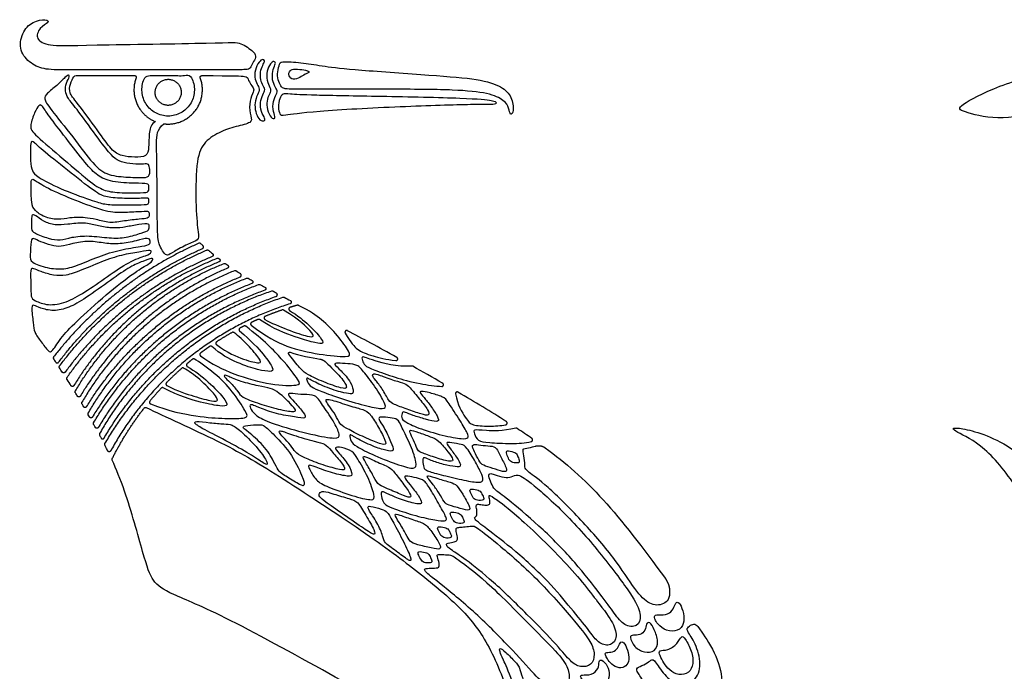
# Model space of a CAD drawing. Units: millimetres. Extents: x -1617 to 113, y -119 to 109.
# Drawn here: x 52 to 81, y 89 to 108 of the extents above; entities that cross this region are included whole.
import ezdxf

# ---------------------------------------------------------------- set-up
doc = ezdxf.new("R2010")
doc.units = ezdxf.units.MM
doc.header["$MEASUREMENT"] = 0
doc.layers.add('Layer 03', color=5, linetype='Continuous')

msp = doc.modelspace()

# ---------------------------------------------------------------- linework, layer by layer
at = {"layer": 'Layer 03'}
for points in [[(54.203, 106.396), (54.941, 106.397), (57.499, 106.397), (58.413, 106.397), (58.869, 106.397), (58.962, 106.433), (59.024, 106.594), (59.128, 106.759), (59.097, 106.889), (58.657, 107.205), (58.382, 107.168), (53.953, 107.103), (53.155, 107.072), (52.778, 107.271), (52.898, 107.614), (53.212, 107.769), (53.113, 107.848), (52.715, 107.806), (52.385, 107.462), (52.316, 106.936), (52.652, 106.558), (53.071, 106.39), (53.465, 106.395), (54.203, 106.396)], [(59.331, 106.559), (59.31, 106.515), (59.25, 106.395), (59.239, 106.159), (59.301, 105.968), (59.402, 105.833), (59.312, 105.693), (59.233, 105.468), (59.261, 105.193), (59.396, 104.985), (59.362, 104.917), (59.233, 104.934), (59.115, 105.131), (59.076, 105.389), (59.132, 105.636), (59.233, 105.816), (59.188, 105.945), (59.076, 106.108), (59.081, 106.389), (59.211, 106.642), (59.317, 106.709), (59.379, 106.659), (59.353, 106.603), (59.331, 106.559)], [(59.661, 106.537), (59.645, 106.492), (59.591, 106.358), (59.581, 106.106), (59.672, 105.885), (59.747, 105.799), (59.692, 105.664), (59.581, 105.432), (59.64, 105.106), (59.69, 104.986), (59.549, 104.991), (59.434, 105.257), (59.424, 105.514), (59.494, 105.69), (59.57, 105.811), (59.469, 105.966), (59.405, 106.22), (59.475, 106.492), (59.591, 106.648), (59.686, 106.628), (59.677, 106.582), (59.661, 106.537)], [(60.589, 105.842), (61.145, 105.841), (63.261, 105.841), (64.858, 105.827), (65.831, 105.735), (66.256, 105.522), (66.389, 105.295), (66.409, 105.069), (66.529, 105.189), (66.468, 105.628), (66.2, 105.917), (65.546, 106.14), (64.26, 106.231), (61.909, 106.401), (61.052, 106.494), (60.498, 106.602), (59.866, 106.644), (59.801, 106.599), (59.727, 106.327), (59.747, 106.11), (59.831, 105.912), (59.925, 105.848), (60.033, 105.843), (60.589, 105.842)], [(54.04, 105.182), (54.198, 104.975), (54.647, 104.344), (54.987, 103.919), (55.173, 103.772), (55.485, 103.698), (55.859, 103.681), (56.034, 103.715), (56.068, 103.608), (56.085, 103.347), (55.938, 103.291), (55.485, 103.313), (54.868, 103.352), (54.465, 103.647), (53.882, 104.457), (53.165, 105.337), (53.025, 105.581), (53.095, 105.706), (53.416, 105.943), (53.66, 106.208), (53.743, 106.257), (53.792, 106.222), (53.667, 106.02), (53.642, 105.782), (53.702, 105.588), (53.883, 105.389), (54.04, 105.182)], [(57.206, 106.229), (57.156, 106.252), (57.014, 106.219), (56.834, 106.233), (56.645, 106.23), (56.459, 106.232), (56.273, 106.229), (56.081, 106.243), (55.91, 106.193), (55.863, 105.988), (55.838, 105.808), (55.867, 105.619), (55.939, 105.446), (56.051, 105.295), (56.198, 105.176), (56.369, 105.097), (56.554, 105.062), (56.742, 105.074), (56.921, 105.132), (57.081, 105.232), (57.211, 105.368), (57.304, 105.532), (57.353, 105.713), (57.357, 105.903), (57.314, 106.081), (57.256, 106.206), (57.206, 106.229)], [(60.492, 106.394), (60.424, 106.404), (60.226, 106.428), (60.077, 106.387), (60.046, 106.217), (60.179, 106.094), (60.385, 106.171), (60.534, 106.279), (60.663, 106.315), (60.632, 106.366), (60.56, 106.383), (60.492, 106.394)], [(82.724, 105.201), (83.171, 105.167), (84.403, 104.968), (85.971, 103.586), (86.998, 102), (87.782, 99.765), (87.502, 97.435), (86.979, 95.661), (86.37, 94.355), (85.634, 92.411), (85.485, 90.768), (85.504, 89.853), (85.69, 89.667), (86.008, 89.181), (86.176, 89.237), (86.101, 90.544), (86.493, 92.504), (87.507, 95.156), (88.442, 97.938), (88.308, 100.138), (87.534, 102.214), (86.287, 104.568), (84.503, 106.051), (82.131, 106.44), (80.368, 105.946), (79.208, 105.322), (79.337, 105.215), (80.347, 104.936), (81.723, 105.172), (82.278, 105.235), (82.724, 105.201)], [(56.972, 105.709), (56.976, 105.741), (56.974, 105.807), (56.947, 105.902), (56.896, 105.986), (56.824, 106.055), (56.738, 106.102), (56.642, 106.126), (56.543, 106.124), (56.448, 106.097), (56.364, 106.046), (56.296, 105.974), (56.248, 105.888), (56.224, 105.792), (56.226, 105.693), (56.254, 105.598), (56.305, 105.514), (56.376, 105.446), (56.463, 105.398), (56.559, 105.374), (56.657, 105.376), (56.752, 105.404), (56.837, 105.455), (56.905, 105.526), (56.953, 105.613), (56.968, 105.676), (56.972, 105.709)], [(60.862, 105.665), (61.289, 105.654), (62.6, 105.633), (65.309, 105.579), (65.967, 105.502), (66.041, 105.445), (65.976, 105.404), (65.582, 105.42), (63.327, 105.354), (60.643, 105.211), (59.858, 105.075), (59.808, 105.11), (59.742, 105.311), (59.803, 105.593), (59.883, 105.719), (60.039, 105.703), (60.435, 105.677), (60.862, 105.665)], [(53.201, 105.048), (53.315, 104.891), (53.654, 104.454), (54.256, 103.669), (54.568, 103.356), (54.953, 103.167), (55.699, 103.139), (56.034, 103.139), (56.048, 103.069), (56.055, 102.881), (55.887, 102.867), (55.148, 102.86), (54.737, 102.93), (54.395, 103.146), (53.475, 103.941), (52.669, 104.608), (52.631, 104.79), (52.769, 105.198), (52.901, 105.398), (52.97, 105.398), (53.087, 105.205), (53.201, 105.048)], [(53.072, 104.031), (53.253, 103.879), (53.839, 103.415), (54.594, 102.818), (54.851, 102.731), (55.427, 102.697), (55.931, 102.712), (56.06, 102.717), (56.044, 102.635), (56.05, 102.537), (55.931, 102.527), (55.18, 102.512), (54.763, 102.537), (54.465, 102.625), (53.451, 102.996), (52.818, 103.336), (52.686, 103.489), (52.651, 103.725), (52.634, 104.392), (52.749, 104.326), (52.89, 104.183), (53.072, 104.031)], [(54.215, 102.151), (54.299, 102.143), (54.526, 102.116), (54.919, 101.983), (55.334, 102.064), (55.808, 102.116), (56.033, 102.133), (56.062, 102.209), (56.056, 102.359), (55.895, 102.336), (55.352, 102.312), (54.924, 102.301), (54.185, 102.555), (53.255, 102.928), (52.779, 103.224), (52.681, 103.288), (52.657, 103.114), (52.675, 102.539), (52.756, 102.365), (53.035, 102.162), (53.435, 102.086), (53.796, 102.156), (54.022, 102.162), (54.131, 102.158), (54.215, 102.151)], [(53.029, 102.056), (53.125, 102.004), (53.358, 101.923), (53.689, 101.963), (54.206, 102.021), (54.554, 101.929), (54.931, 101.847), (55.303, 101.865), (55.652, 101.946), (56.059, 101.993), (56.053, 101.927), (56.065, 101.795), (55.874, 101.723), (55.395, 101.574), (54.935, 101.556), (54.318, 101.652), (53.81, 101.598), (53.505, 101.496), (53.182, 101.544), (52.721, 101.723), (52.667, 101.795), (52.685, 102.13), (52.679, 102.25), (52.781, 102.232), (52.933, 102.107), (53.029, 102.056)], [(52.942, 101.465), (53.029, 101.428), (53.262, 101.347), (53.514, 101.314), (53.839, 101.41), (54.333, 101.503), (54.793, 101.409), (55.211, 101.39), (55.7, 101.486), (56.054, 101.596), (56.086, 101.48), (56.086, 101.39), (55.925, 101.338), (55.301, 101.255), (54.696, 101.081), (54.04, 100.798), (53.617, 100.661), (53.134, 100.699), (52.631, 100.877), (52.644, 101.03), (52.65, 101.545), (52.739, 101.571), (52.855, 101.503), (52.942, 101.465)], [(52.953, 100.605), (53.052, 100.569), (53.324, 100.49), (53.654, 100.482), (54.078, 100.624), (54.792, 100.938), (55.334, 101.103), (55.844, 101.181), (56.119, 101.228), (56.127, 101.158), (56.017, 101.079), (55.483, 100.906), (54.872, 100.472), (54.183, 99.999), (53.676, 99.704), (53.139, 99.62), (52.745, 99.781), (52.656, 99.859), (52.662, 100.217), (52.638, 100.712), (52.733, 100.706), (52.855, 100.641), (52.953, 100.605)], [(57.599, 101.35), (57.575, 101.371), (57.552, 101.391), (57.528, 101.411)], [(57.758, 101.218), (57.797, 101.186), (57.836, 101.154), (57.875, 101.122)], [(52.945, 99.56), (53.039, 99.527), (53.309, 99.46), (53.745, 99.561), (54.204, 99.818), (54.979, 100.384), (55.54, 100.771), (55.879, 100.904), (56.158, 101.007), (56.176, 100.94), (56.055, 100.825), (55.703, 100.637), (54.97, 100.08), (53.998, 99.213), (53.537, 98.734), (53.259, 98.292), (53.18, 98.292), (52.95, 98.601), (52.75, 98.867), (52.732, 99.098), (52.665, 99.649), (52.744, 99.655), (52.85, 99.592), (52.945, 99.56)], [(58.052, 100.983), (58.058, 100.978), (58.064, 100.973), (58.07, 100.969)], [(58.25, 100.833), (58.27, 100.818), (58.29, 100.803), (58.309, 100.789)], [(58.676, 100.543), (58.633, 100.569), (58.59, 100.596), (58.546, 100.625)], [(58.893, 100.415), (58.931, 100.394), (58.968, 100.374), (59.006, 100.353)], [(59.233, 100.234), (59.28, 100.21), (59.328, 100.185), (59.377, 100.159)], [(59.707, 99.987), (59.671, 100.006), (59.636, 100.024), (59.602, 100.042)], [(59.929, 99.87), (59.986, 99.839), (60.046, 99.808), (60.109, 99.775)], [(63.163, 98.144), (62.643, 98.431), (62.168, 98.687), (61.746, 98.911)], [(53.311, 98.102), (53.332, 98.07), (53.354, 98.038), (53.374, 98.007)], [(60.102, 98.293), (60.365, 98.202), (60.736, 98.131), (60.953, 98.097)], [(53.561, 97.724), (53.536, 97.762), (53.51, 97.802), (53.483, 97.843)], [(60.672, 97.508), (60.747, 97.469), (61.01, 97.328), (61.598, 97.125), (61.852, 97.094), (61.932, 97.113), (61.871, 97.422), (61.542, 97.788), (61.33, 97.967), (61.443, 97.986), (61.763, 97.958), (62.035, 97.948), (62.205, 97.737), (62.594, 97.245), (62.876, 96.736), (62.808, 96.653), (62.362, 96.726), (61.571, 96.954), (60.95, 97.187), (60.697, 97.289), (60.586, 97.449), (60.562, 97.566), (60.597, 97.548), (60.672, 97.508)], [(64.477, 97.403), (64.188, 97.57), (63.901, 97.733), (63.623, 97.889)], [(53.81, 97.334), (53.775, 97.39), (53.737, 97.45), (53.697, 97.513)], [(58.342, 97.595), (58.417, 97.563), (58.671, 97.45), (59.222, 97.314), (59.549, 97.263), (59.761, 97.157), (60.142, 96.789), (60.286, 96.615), (60.218, 96.573), (59.701, 96.666), (59.146, 96.84), (58.693, 97.005), (58.621, 97.149), (58.366, 97.45), (58.193, 97.59), (58.218, 97.645), (58.266, 97.628), (58.342, 97.595)], [(62.555, 97.483), (62.605, 97.421), (62.749, 97.258), (62.936, 96.879), (63.046, 96.81), (63.449, 96.655), (63.889, 96.508), (64.101, 96.46), (64.085, 96.618), (63.82, 96.94), (63.515, 97.315), (63.405, 97.404), (63.128, 97.465), (62.623, 97.653), (62.484, 97.689), (62.448, 97.632), (62.505, 97.546), (62.555, 97.483)], [(53.994, 97.034), (53.975, 97.065), (53.956, 97.097), (53.936, 97.13)], [(59.233, 96.698), (59.35, 96.651), (59.705, 96.513), (60.265, 96.434), (60.574, 96.376), (60.512, 96.541), (60.218, 96.871), (59.99, 97.113), (60.14, 97.118), (60.494, 97.064), (60.833, 97.093), (60.992, 96.818), (61.365, 96.309), (61.549, 95.893), (61.457, 95.796), (60.765, 95.913), (59.671, 96.213), (59.168, 96.43), (58.998, 96.605), (58.921, 96.784), (59.003, 96.793), (59.116, 96.745), (59.233, 96.698)], [(61.238, 96.728), (61.287, 96.659), (61.413, 96.485), (61.519, 96.235), (61.658, 96.14), (62.102, 95.907), (62.613, 95.685), (62.885, 95.607), (62.818, 95.807), (62.58, 96.251), (62.352, 96.596), (62.152, 96.657), (61.669, 96.801), (61.13, 96.979), (61.119, 96.901), (61.189, 96.797), (61.238, 96.728)], [(63.632, 96.481), (63.733, 96.445), (63.994, 96.367), (64.348, 96.277), (64.381, 96.375), (64.185, 96.688), (63.986, 96.949), (63.806, 97.145), (63.843, 97.185), (64.083, 97.136), (64.511, 97.018), (64.621, 96.892), (64.992, 96.303), (65.22, 95.941), (65.22, 95.831), (65.082, 95.794), (64.499, 95.892), (63.721, 96.128), (63.375, 96.311), (63.282, 96.401), (63.318, 96.596), (63.387, 96.58), (63.531, 96.517), (63.632, 96.481)], [(66.305, 96.302), (65.869, 96.58), (65.395, 96.866), (64.917, 97.147)], [(54.173, 96.73), (54.157, 96.758), (54.141, 96.785), (54.125, 96.814)], [(54.342, 96.435), (54.33, 96.456), (54.318, 96.477), (54.306, 96.498)], [(62.022, 95.818), (62.124, 95.763), (62.492, 95.58), (62.87, 95.466), (63.114, 95.437), (62.998, 95.693), (62.795, 96.168), (62.609, 96.383), (62.673, 96.453), (62.987, 96.407), (63.191, 96.389), (63.284, 96.18), (63.575, 95.604), (63.749, 95.086), (63.697, 94.923), (63.272, 95.034), (62.498, 95.33), (61.946, 95.615), (61.847, 95.72), (61.788, 95.947), (61.882, 95.912), (61.92, 95.873), (62.022, 95.818)], [(54.51, 96.136), (54.494, 96.165), (54.478, 96.194), (54.462, 96.223)], [(57.724, 96.031), (57.913, 95.93), (58.477, 95.641), (59.104, 95.276), (59.423, 95.046), (59.485, 95.088), (59.214, 95.511), (58.702, 96.022), (58.425, 96.231), (58.232, 96.231), (57.804, 96.268), (57.349, 96.325), (57.344, 96.247), (57.535, 96.132), (57.724, 96.031)], [(58.914, 95.995), (59.016, 95.914), (59.356, 95.622), (59.65, 95.137), (59.746, 94.898), (59.889, 94.786), (60.335, 94.516), (60.542, 94.412), (60.478, 94.683), (60.112, 95.447), (59.555, 96.004), (59.324, 96.227), (59.165, 96.211), (58.751, 96.195), (58.743, 96.108), (58.812, 96.076), (58.914, 95.995)], [(67.038, 95.821), (66.9, 95.915), (66.758, 96.01), (66.611, 96.106)], [(82.314, 90.816), (82.499, 90.173), (82.866, 88.963), (83.289, 87.561), (83.954, 86.386), (84.731, 85.632), (85.326, 85.122), (85.774, 84.867), (85.674, 85.06), (85.45, 85.516), (85.071, 85.748), (84.316, 86.587), (83.679, 87.698), (83.214, 89.396), (82.86, 92.068), (82.177, 94.401), (80.566, 95.844), (79.033, 96.199), (79.13, 96.025), (79.998, 95.659), (81.059, 94.347), (81.754, 92.823), (82.128, 91.459), (82.314, 90.816)], [(54.631, 95.914), (54.646, 95.887), (54.66, 95.86), (54.674, 95.833)], [(59.905, 95.847), (59.965, 95.783), (60.133, 95.619), (60.236, 95.42), (60.435, 95.3), (60.898, 95.1), (61.474, 94.929), (61.731, 94.895), (61.571, 95.134), (61.257, 95.494), (61.103, 95.677), (60.869, 95.711), (60.133, 95.928), (59.796, 96.065), (59.773, 96.002), (59.846, 95.91), (59.905, 95.847)], [(63.564, 95.939), (63.592, 95.875), (63.68, 95.701), (63.755, 95.464), (63.871, 95.409), (64.293, 95.258), (64.74, 95.132), (64.796, 95.203), (64.655, 95.414), (64.353, 95.776), (64.152, 95.861), (63.755, 96.002), (63.509, 96.088), (63.535, 96.004), (63.564, 95.939)], [(60.843, 94.996), (60.968, 94.95), (61.329, 94.809), (61.803, 94.723), (61.905, 94.746), (61.797, 95.054), (61.489, 95.414), (61.346, 95.568), (61.552, 95.591), (61.911, 95.448), (62.002, 95.294), (62.358, 94.702), (62.533, 94.148), (62.504, 94.024), (62.008, 94.133), (61.206, 94.41), (60.856, 94.585), (60.681, 94.884), (60.583, 95.086), (60.719, 95.042), (60.843, 94.996)], [(64.149, 95.188), (64.24, 95.152), (64.509, 95.064), (64.873, 94.998), (65.022, 95.007), (64.943, 95.2), (64.711, 95.512), (64.54, 95.722), (64.707, 95.696), (65.049, 95.648), (65.15, 95.595), (65.435, 95.121), (65.623, 94.757), (65.654, 94.581), (65.487, 94.542), (64.97, 94.643), (64.316, 94.805), (63.956, 94.906), (63.926, 95.011), (63.895, 95.261), (63.961, 95.279), (64.057, 95.223), (64.149, 95.188)], [(65.368, 95.485), (65.395, 95.427), (65.491, 95.234), (65.589, 95.056), (65.818, 94.995), (66.173, 94.874), (66.332, 94.851), (66.303, 94.995), (66.098, 95.383), (66.005, 95.593), (65.795, 95.602), (65.482, 95.64), (65.337, 95.654), (65.328, 95.584), (65.34, 95.543), (65.368, 95.485)], [(62.853, 94.395), (62.969, 94.347), (63.294, 94.206), (63.58, 94.095), (63.57, 94.211), (63.299, 94.583), (63.042, 94.92), (62.912, 95.01), (62.427, 95.218), (62.136, 95.364), (62.251, 95.153), (62.482, 94.771), (62.603, 94.499), (62.738, 94.444), (62.853, 94.395)], [(66.319, 95.371), (66.334, 95.321), (66.377, 95.197), (66.465, 95.124), (66.7, 95.1), (66.663, 95.221), (66.617, 95.368), (66.539, 95.428), (66.289, 95.498), (66.305, 95.421), (66.319, 95.371)], [(62.939, 94.213), (63.031, 94.171), (63.316, 94.047), (63.793, 93.921), (63.904, 93.952), (63.803, 94.168), (63.527, 94.505), (63.346, 94.741), (63.441, 94.746), (63.743, 94.686), (63.949, 94.635), (64.14, 94.344), (64.442, 93.821), (64.608, 93.504), (64.567, 93.444), (64.311, 93.464), (63.718, 93.59), (63.044, 93.811), (62.828, 93.911), (62.742, 94.027), (62.697, 94.293), (62.768, 94.299), (62.848, 94.255), (62.939, 94.213)], [(64.186, 94.515), (64.243, 94.443), (64.376, 94.258), (64.528, 93.964), (64.61, 93.921), (65.005, 93.8), (65.275, 93.734), (65.263, 93.867), (65.044, 94.234), (64.876, 94.496), (64.736, 94.551), (64.321, 94.672), (64.02, 94.778), (64.032, 94.692), (64.128, 94.587), (64.186, 94.515)], [(66.457, 93.981), (66.689, 93.795), (67.386, 93.201), (68.292, 92.266), (69.049, 91.287), (69.422, 90.781), (69.678, 90.434), (70.085, 90.392), (70.19, 90.723), (70.018, 91.186), (69.127, 92.389), (68.053, 93.643), (66.984, 94.579), (66.612, 94.824), (66.454, 94.705), (66.256, 94.688), (65.957, 94.784), (65.81, 94.835), (65.793, 94.711), (65.894, 94.474), (65.99, 94.321), (66.224, 94.168), (66.457, 93.981)], [(61.164, 93.963), (61.296, 93.867), (61.726, 93.572), (62.324, 93.159), (62.521, 93.033), (62.556, 93.139), (62.259, 93.632), (62.038, 94.025), (61.836, 94.08), (61.318, 94.236), (61.041, 94.326), (60.916, 94.246), (60.931, 94.15), (61.031, 94.06), (61.164, 93.963)], [(65.278, 94.264), (65.298, 94.216), (65.355, 94.099), (65.451, 94.036), (65.687, 94.04), (65.637, 94.155), (65.574, 94.296), (65.489, 94.347), (65.233, 94.387), (65.257, 94.312), (65.278, 94.264)], [(65.753, 93.221), (65.949, 93.072), (66.57, 92.6), (67.542, 91.7), (68.171, 90.928), (68.709, 90.283), (68.894, 89.987), (69.226, 89.829), (69.501, 90.03), (69.418, 90.462), (69.083, 90.939), (68.06, 92.254), (66.412, 93.804), (65.886, 94.16), (65.795, 94.21), (65.82, 94.094), (65.849, 93.937), (65.766, 93.9), (65.609, 93.912), (65.455, 93.949), (65.426, 93.891), (65.468, 93.742), (65.455, 93.573), (65.389, 93.564), (65.393, 93.49), (65.557, 93.369), (65.753, 93.221)], [(62.417, 93.675), (62.477, 93.58), (62.679, 93.281), (62.779, 92.924), (62.825, 92.803), (63.252, 92.511), (63.579, 92.259), (63.579, 92.371), (63.37, 92.843), (63.044, 93.441), (62.893, 93.723), (62.757, 93.782), (62.353, 93.898), (62.319, 93.854), (62.357, 93.771), (62.417, 93.675)], [(63.23, 93.406), (63.294, 93.302), (63.451, 93.044), (63.527, 92.853), (63.713, 92.778), (64.19, 92.667), (64.427, 92.622), (64.427, 92.758), (64.145, 93.17), (63.984, 93.381), (63.667, 93.467), (63.195, 93.648), (63.069, 93.668), (63.166, 93.51), (63.23, 93.406)], [(64.715, 93.603), (64.735, 93.555), (64.792, 93.437), (64.888, 93.374), (65.124, 93.379), (65.074, 93.494), (65.011, 93.635), (64.926, 93.685), (64.67, 93.725), (64.694, 93.651), (64.715, 93.603)], [(64.349, 93.185), (64.369, 93.137), (64.427, 93.02), (64.522, 92.957), (64.759, 92.961), (64.708, 93.076), (64.645, 93.217), (64.56, 93.268), (64.305, 93.308), (64.329, 93.233), (64.349, 93.185)], [(65.156, 92.326), (65.354, 92.178), (65.911, 91.739), (66.911, 90.767), (67.82, 89.83), (68.154, 89.398), (68.418, 89.247), (68.765, 89.293), (68.859, 89.622), (68.742, 89.976), (68.396, 90.429), (67.246, 91.768), (66.059, 92.8), (65.41, 93.314), (65.325, 93.306), (65.116, 93.283), (64.955, 93.27), (64.866, 93.265), (64.853, 93.167), (64.911, 92.971), (64.897, 92.887), (64.791, 92.833), (64.563, 92.824), (64.595, 92.717), (64.724, 92.624), (64.958, 92.473), (65.156, 92.326)], [(63.79, 92.469), (63.81, 92.421), (63.867, 92.304), (63.963, 92.241), (64.2, 92.245), (64.149, 92.36), (64.086, 92.501), (64.001, 92.552), (63.745, 92.592), (63.769, 92.517), (63.79, 92.469)], [(64.477, 91.597), (64.734, 91.39), (65.511, 90.752), (66.529, 89.697), (67.24, 88.911), (67.499, 88.672), (67.886, 88.612), (68.102, 88.788), (68.131, 89.123), (67.922, 89.527), (67.202, 90.238), (65.811, 91.669), (64.874, 92.387), (64.713, 92.483), (64.514, 92.483), (64.286, 92.504), (64.337, 92.407), (64.392, 92.168), (64.362, 92.102), (64.138, 92.092), (63.935, 92.097), (63.966, 91.99), (64.219, 91.803), (64.477, 91.597)], [(70.626, 90.53), (70.666, 90.478), (70.804, 90.325), (71.165, 90.259), (71.389, 90.429), (71.416, 90.719), (71.324, 91.036), (71.203, 91.167), (71.132, 91.03), (71.056, 90.833), (70.81, 90.735), (70.537, 90.784), (70.564, 90.637), (70.586, 90.582), (70.626, 90.53)], [(69.953, 90.172), (70.007, 90.174), (70.146, 90.17), (70.304, 90.307), (70.31, 90.514), (70.419, 90.569), (70.55, 90.361), (70.681, 89.979), (70.577, 89.7), (70.266, 89.662), (69.971, 89.826), (69.818, 90.159), (69.898, 90.17), (69.953, 90.172)], [(70.34, 88.722), (70.448, 88.572), (70.7, 88.217), (71.175, 87.882), (71.917, 87.788), (72.416, 88.166), (72.544, 88.746), (72.376, 89.576), (71.841, 90.376), (71.747, 90.498), (71.625, 90.491), (71.485, 90.386), (71.492, 90.292), (71.768, 89.893), (71.924, 89.252), (71.687, 88.787), (71.181, 88.719), (70.783, 89.084), (70.525, 89.522), (70.437, 89.441), (70.261, 89.314), (70.021, 89.246), (70.055, 89.117), (70.233, 88.873), (70.34, 88.722)], [(70.827, 89.38), (70.872, 89.309), (70.971, 89.169), (71.247, 89.013), (71.559, 89.082), (71.681, 89.338), (71.64, 89.716), (71.424, 90.101), (71.33, 90.175), (71.223, 89.93), (70.934, 89.726), (70.664, 89.753), (70.705, 89.598), (70.783, 89.452), (70.827, 89.38)], [(69.23, 89.459), (69.264, 89.411), (69.363, 89.287), (69.603, 89.211), (69.784, 89.309), (69.844, 89.528), (69.762, 89.823), (69.641, 90.03), (69.543, 89.932), (69.488, 89.757), (69.308, 89.67), (69.122, 89.697), (69.155, 89.577), (69.195, 89.508), (69.23, 89.459)], [(66.47, 88.85), (66.578, 88.543), (66.844, 87.683), (66.978, 86.595), (67.059, 85.142), (66.985, 84.316), (66.903, 83.724), (66.986, 83.679), (67.12, 83.666), (67.165, 83.902), (67.261, 84.783), (67.271, 86.092), (67.09, 87.585), (66.884, 88.523), (66.687, 89.274), (66.587, 89.379), (66.266, 89.718), (66.1, 89.829), (66.111, 89.701), (66.194, 89.524), (66.361, 89.157), (66.47, 88.85)], [(68.521, 88.866), (68.56, 88.823), (68.664, 88.715), (68.949, 88.667), (69.18, 88.769), (69.283, 89.016), (69.223, 89.307), (69.03, 89.495), (68.955, 89.436), (68.96, 89.215), (68.761, 89.016), (68.433, 89.048), (68.427, 88.979), (68.481, 88.91), (68.521, 88.866)]]:
    msp.add_open_spline(points, degree=3, dxfattribs=at)
for points, knots in [([(56.232, 104.911), (56.122, 104.843), (56.046, 104.64), (56.046, 104.138), (56.004, 103.9), (55.647, 103.883), (55.256, 103.917), (54.984, 104.07), (54.61, 104.614), (53.937, 105.524), (53.75, 105.72), (53.784, 105.992), (53.895, 106.238), (54.004, 106.233), (54.289, 106.233), (55.635, 106.233)], [-33.604303, -33.604303, -33.604303, -33.604303, -31.019356, -28.43441, -25.849464, -23.264517, -20.679571, -18.094625, -15.509678, -12.924732, -10.339785, -7.754839, -5.169893, -2.584946, -0.0454, -0.0454, -0.0454, -0.0454]), ([(57.567, 106.229), (58.53, 106.228), (58.878, 106.213), (58.878, 106.145), (58.977, 105.955), (59.076, 105.857), (59.03, 105.735), (58.909, 105.424), (58.969, 105.036), (59.03, 104.877), (58.55, 104.777), (58.056, 104.617), (57.585, 104.298), (57.395, 103.789), (57.388, 102.373), (57.468, 101.653), (57.495, 101.519), (57.174, 101.406), (56.734, 101.166), (56.567, 101.046), (56.481, 101.139), (56.334, 101.366), (56.285, 101.632), (56.285, 103.327), (56.26, 104.381), (56.277, 104.678), (56.474, 104.848)], [-62.597775, -62.597775, -62.597775, -62.597775, -60.050023, -57.439153, -54.828282, -52.217412, -49.606541, -46.99567, -44.3848, -41.773929, -39.163059, -36.552188, -33.941317, -31.330447, -28.719576, -26.108706, -23.497835, -20.886965, -18.276094, -15.665223, -13.054353, -10.443482, -7.832612, -5.221741, -2.610871, 0, 0, 0, 0]), ([(58.985, 99.068), (59.412, 98.738), (60.024, 98.414), (60.939, 98.225), (61.821, 98.138), (61.833, 98.26), (61.479, 98.771), (61.005, 99.244), (60.683, 99.471), (60.339, 99.638)], [0.179057, 0.179057, 0.179057, 0.179057, 3.902705, 7.805411, 11.708117, 15.610824, 19.51353, 23.416236, 27.256883, 27.256883, 27.256883, 27.256883]), ([(60.086, 99.491), (60.322, 99.349), (60.685, 99.041), (61.003, 98.689), (61.078, 98.527), (60.858, 98.55), (60.344, 98.694), (59.628, 98.958), (59.22, 99.228)], [-17.810372, -17.810372, -17.810372, -17.810372, -15.129684, -12.103747, -9.07781, -6.051874, -3.025937, -0.053721, -0.053721, -0.053721, -0.053721]), ([(59.376, 99.234), (59.551, 99.135), (60.092, 98.906), (60.666, 98.724), (60.782, 98.736), (60.748, 98.84), (60.398, 99.196), (59.91, 99.5)], [-13.96224, -13.96224, -13.96224, -13.96224, -11.507001, -8.630251, -5.753501, -2.87675, -0.037973, -0.037973, -0.037973, -0.037973]), ([(57.529, 98.192), (57.859, 97.948), (58.471, 97.647), (59.611, 97.333), (60.387, 97.333), (60.398, 97.43), (59.905, 98.068), (59.356, 98.634), (58.827, 99.039)], [0.234652, 0.234652, 0.234652, 0.234652, 4.693932, 9.387865, 14.081798, 18.775732, 23.469665, 28.092951, 28.092951, 28.092951, 28.092951]), ([(58.65, 98.903), (58.99, 98.62), (59.392, 98.184), (59.64, 97.806), (59.572, 97.72), (59.204, 97.78), (58.622, 97.957), (58.093, 98.239), (57.856, 98.457)], [-18.313213, -18.313213, -18.313213, -18.313213, -15.392486, -12.313989, -9.235491, -6.156994, -3.078497, -0.118663, -0.118663, -0.118663, -0.118663]), ([(57.987, 98.511), (58.315, 98.269), (58.817, 98.058), (59.284, 97.955), (59.251, 98.066), (58.913, 98.494), (58.624, 98.754), (58.485, 98.857)], [0.150067, 0.150067, 0.150067, 0.150067, 2.81857, 5.63714, 8.455711, 11.274281, 13.929072, 13.929072, 13.929072, 13.929072]), ([(61.681, 98.843), (61.849, 98.561), (62.037, 98.343), (62.382, 98.204), (62.847, 98.086), (63.133, 98.053)], [0.506816, 0.506816, 0.506816, 0.506816, 3.692428, 7.384858, 10.333508, 10.333508, 10.333508, 10.333508]), ([(56.093, 96.815), (56.631, 96.596), (57.495, 96.433), (58.24, 96.386), (58.904, 96.391), (58.868, 96.534), (58.451, 97.188), (57.983, 97.661), (57.483, 98.023), (57.354, 98.097)], [0.141559, 0.141559, 0.141559, 0.141559, 3.891229, 7.782457, 11.673686, 15.564914, 19.456143, 23.347371, 26.944638, 26.944638, 26.944638, 26.944638]), ([(61.122, 98.011), (61.272, 97.862), (61.613, 97.528), (61.77, 97.254), (61.605, 97.24), (61.055, 97.438), (60.566, 97.663), (60.435, 97.776), (60.231, 98.017), (60.062, 98.238)], [-16.457266, -16.457266, -16.457266, -16.457266, -14.392142, -11.993452, -9.594761, -7.196071, -4.79738, -2.39869, -0.291574, -0.291574, -0.291574, -0.291574]), ([(63.596, 97.895), (63.144, 97.866), (62.396, 98.085), (62.13, 98.201), (62.182, 98.056), (62.217, 97.916), (62.467, 97.8), (63.111, 97.568), (63.69, 97.406), (64.28, 97.32), (64.45, 97.312)], [0.028944, 0.028944, 0.028944, 0.028944, 2.77436, 5.54872, 8.323081, 11.097441, 13.871801, 16.646161, 19.420521, 21.353035, 21.353035, 21.353035, 21.353035]), ([(57.148, 97.883), (57.371, 97.758), (57.803, 97.412), (58.219, 96.961), (58.335, 96.75), (58.145, 96.739), (57.611, 96.828), (56.931, 97.025), (56.461, 97.273)], [-18.873124, -18.873124, -18.873124, -18.873124, -15.953443, -12.762754, -9.572066, -6.381377, -3.190689, -0.072102, -0.072102, -0.072102, -0.072102]), ([(56.562, 97.339), (56.889, 97.17), (57.386, 97.014), (57.905, 96.873), (58.054, 96.892), (57.952, 97.073), (57.544, 97.498), (57.173, 97.771), (57.044, 97.839)], [0.145543, 0.145543, 0.145543, 0.145543, 2.625762, 5.251525, 7.877287, 10.503049, 13.128812, 15.557975, 15.557975, 15.557975, 15.557975]), ([(64.844, 97.095), (64.905, 96.787), (65.182, 96.322), (65.305, 96.199), (65.748, 96.162), (66.145, 96.185), (66.289, 96.213)], [0.282483, 0.282483, 0.282483, 0.282483, 2.870679, 5.741359, 8.612039, 10.853644, 10.853644, 10.853644, 10.853644]), ([(55.971, 96.704), (56.486, 96.455), (58.219, 95.686), (59.552, 94.899), (62.352, 93.065), (63.819, 91.964), (65.078, 90.915), (65.813, 89.946), (66.515, 88.207), (66.718, 86.637), (66.724, 86.479), (66.456, 86.544), (66.158, 86.549), (65.913, 86.328), (65.995, 85.995), (65.954, 85.855), (65.802, 85.931), (65.511, 85.995), (65.225, 85.832), (65.143, 85.902), (64.951, 86.583), (63.796, 87.623), (61.633, 88.844), (58.04, 90.831), (56.604, 91.376), (56.131, 91.704), (55.931, 92.322), (55.419, 94.195), (55.109, 94.942), (54.993, 95.194)], [-185.656326, -185.656326, -185.656326, -185.656326, -179.394859, -172.9879, -166.580941, -160.173981, -153.767022, -147.360063, -140.953104, -134.546144, -128.139185, -121.732226, -115.325267, -108.918307, -102.511348, -96.104389, -89.69743, -83.29047, -76.883511, -70.476552, -64.069592, -57.662633, -51.255674, -44.848715, -38.441755, -32.034796, -25.627837, -19.220878, -15.185193, -15.185193, -15.185193, -15.185193]), ([(66.573, 96.113), (66.187, 96.024), (65.646, 96.04), (65.345, 96.088), (65.385, 95.976), (65.472, 95.737), (65.759, 95.698), (66.416, 95.667), (66.841, 95.686), (67.023, 95.733)], [0.041043, 0.041043, 0.041043, 0.041043, 2.411912, 4.823824, 7.235736, 9.647648, 12.05956, 14.471472, 16.508058, 16.508058, 16.508058, 16.508058]), ([(54.863, 95.465), (54.84, 95.512), (54.813, 95.565), (54.787, 95.617), (54.784, 95.623)], [-13.661317, -13.661317, -13.661317, -13.661317, -12.8139184, -12.6981104, -12.6981104, -12.6981104, -12.6981104]), ([(70.988, 91.479), (71.009, 91.224), (70.81, 91.015), (70.411, 91.035), (70.028, 91.418), (69.422, 92.386), (68.455, 93.491), (67.427, 94.518), (66.873, 94.895), (66.828, 94.977), (66.835, 95.253), (66.753, 95.522), (66.841, 95.535), (67.028, 95.564), (67.133, 95.597)], [0.606166, 0.606166, 0.606166, 0.606166, 3.260534, 6.521068, 9.781602, 13.042136, 16.302671, 19.563205, 22.823739, 26.084273, 29.344807, 32.605341, 35.865875, 38.164046, 38.164046, 38.164046, 38.164046]), ([(67.419, 95.551), (68.008, 95.12), (69.051, 94.209), (70.217, 92.697), (70.869, 91.798)], [92.412247, 92.412247, 92.412247, 92.412247, 104.368447, 116.265664, 116.265664, 116.265664, 116.265664])]:
    msp.add_open_spline(points, degree=3, knots=knots, dxfattribs=at)
for points, weights, knots in [([(55.681, 106.167), (55.5, 105.686), (55.792, 105.263), (55.96, 105.021), (56.232, 104.911)], [1, 0.886093269094, 1, 0.93147728519, 0.945396800222], [11.754512, 11.754512, 11.754512, 16.594942, 16.594942, 19.506793, 19.506793, 19.506793]), ([(55.635, 106.233), (55.661, 106.233), (55.675, 106.212), (55.69, 106.191), (55.681, 106.167)], [1, 0.885843562287, 1, 0.885843562287, 1], [0, 0, 0, 0.2412437, 0.2412437, 0.4824874, 0.4824874, 0.4824874]), ([(56.474, 104.848), (56.536, 104.84), (56.598, 104.84), (57.112, 104.839), (57.406, 105.26), (57.7, 105.681), (57.521, 106.163)], [0.973446051313, 0.984656117753, 1, 0.886093269094, 1, 0.886093269094, 1], [20.783339, 20.783339, 20.783339, 21.435372, 21.435372, 26.275802, 26.275802, 31.116232, 31.116232, 31.116232]), ([(57.521, 106.163), (57.512, 106.187), (57.527, 106.208), (57.541, 106.229), (57.567, 106.229)], [1, 0.886299663901, 1, 0.886299663901, 1], [0, 0, 0, 0.2407517, 0.2407517, 0.4815034, 0.4815034, 0.4815034]), ([(57.587, 101.268), (57.612, 101.279), (57.616, 101.306), (57.62, 101.333), (57.599, 101.35)], [1, 0.874371678789, 1, 0.874371678789, 1], [-0.5066568, -0.5066568, -0.5066568, -0.2533284, -0.2533284, 0, 0, 0]), ([(57.875, 101.122), (57.897, 101.105), (57.893, 101.077), (57.889, 101.05), (57.864, 101.039)], [1, 0.869452851125, 1, 0.869452851125, 1], [-0.5167026, -0.5167026, -0.5167026, -0.2583513, -0.2583513, 0, 0, 0]), ([(58.07, 100.969), (58.092, 100.952), (58.088, 100.924), (58.084, 100.896), (58.058, 100.885)], [1, 0.86611831966, 1, 0.86611831966, 1], [-0.5234129, -0.5234129, -0.5234129, -0.2617065, -0.2617065, 0, 0, 0]), ([(58.309, 100.789), (58.332, 100.773), (58.329, 100.744), (58.326, 100.716), (58.3, 100.705)], [1, 0.864142468822, 1, 0.864142468822, 1], [-0.5273525, -0.5273525, -0.5273525, -0.2636762, -0.2636762, 0, 0, 0]), ([(58.668, 100.456), (58.696, 100.467), (58.699, 100.497), (58.701, 100.527), (58.676, 100.543)], [1, 0.851640053642, 1, 0.851640053642, 1], [0, 0, 0, 0.2758449, 0.2758449, 0.5516898, 0.5516898, 0.5516898]), ([(59.006, 100.353), (59.034, 100.338), (59.032, 100.307), (59.03, 100.276), (59.001, 100.264)], [1, 0.842079172771, 1, 0.842079172771, 1], [-0.5696697, -0.5696697, -0.5696697, -0.2848348, -0.2848348, 0, 0, 0]), ([(59.377, 100.159), (59.406, 100.144), (59.403, 100.112), (59.401, 100.08), (59.371, 100.07)], [1, 0.835942899383, 1, 0.835942899383, 1], [-0.5809477, -0.5809477, -0.5809477, -0.2904739, -0.2904739, 0, 0, 0]), ([(59.701, 99.897), (59.731, 99.908), (59.733, 99.94), (59.736, 99.972), (59.707, 99.987)], [1, 0.836567102932, 1, 0.836567102932, 1], [0, 0, 0, 0.2899047, 0.2899047, 0.5798094, 0.5798094, 0.5798094]), ([(60.109, 99.775), (60.137, 99.76), (60.134, 99.727), (60.132, 99.695), (60.101, 99.685)], [1, 0.83234759665, 1, 0.83234759665, 1], [-0.5874664, -0.5874664, -0.5874664, -0.2937332, -0.2937332, 0, 0, 0]), ([(60.097, 99.58), (60.067, 99.57), (60.063, 99.539), (60.059, 99.508), (60.086, 99.491)], [1, 0.839792661036, 1, 0.839792661036, 1], [-0.5738951, -0.5738951, -0.5738951, -0.2869476, -0.2869476, 0, 0, 0]), ([(59.382, 99.322), (59.353, 99.31), (59.352, 99.28), (59.35, 99.249), (59.376, 99.234)], [1, 0.848109179563, 1, 0.848109179563, 1], [-0.5583901, -0.5583901, -0.5583901, -0.279195, -0.279195, 0, 0, 0]), ([(58.659, 98.984), (58.636, 98.971), (58.633, 98.945), (58.63, 98.919), (58.65, 98.903)], [1, 0.881874883229, 1, 0.881874883229, 1], [-0.4909722, -0.4909722, -0.4909722, -0.2454861, -0.2454861, 0, 0, 0]), ([(58.994, 99.151), (58.969, 99.139), (58.966, 99.112), (58.963, 99.085), (58.985, 99.068)], [1, 0.872344106855, 1, 0.872344106855, 1], [-0.5108196, -0.5108196, -0.5108196, -0.2554098, -0.2554098, 0, 0, 0]), ([(61.746, 98.911), (61.713, 98.929), (61.688, 98.902), (61.662, 98.875), (61.681, 98.843)], [1, 0.796400812754, 1, 0.796400812754, 1], [-0.649476, -0.649476, -0.649476, -0.324738, -0.324738, 0, 0, 0]), ([(57.989, 98.591), (57.968, 98.577), (57.967, 98.552), (57.966, 98.526), (57.987, 98.511)], [1, 0.885573051012, 1, 0.885573051012, 1], [-0.4830701, -0.4830701, -0.4830701, -0.241535, -0.241535, 0, 0, 0]), ([(57.528, 98.27), (57.509, 98.256), (57.509, 98.231), (57.509, 98.206), (57.529, 98.192)], [1, 0.89316431811, 1, 0.89316431811, 1], [-0.4664636, -0.4664636, -0.4664636, -0.2332318, -0.2332318, 0, 0, 0]), ([(60.062, 98.238), (60.046, 98.259), (60.062, 98.28), (60.077, 98.301), (60.102, 98.293)], [1, 0.802985747944, 1, 0.802985747944, 1], [-0.2915745, -0.2915745, -0.2915745, -0.0617115, -0.0617115, 0.1681515, 0.1681515, 0.1681515]), ([(63.133, 98.053), (63.173, 98.048), (63.186, 98.087), (63.198, 98.125), (63.163, 98.144)], [1, 0.772362602977, 1, 0.772362602977, 1], [0, 0, 0, 0.344122, 0.344122, 0.688244, 0.688244, 0.688244]), ([(53.374, 98.007), (53.388, 97.986), (53.413, 97.985), (53.439, 97.984), (53.454, 98.005)], [1, 0.888417098434, 1, 0.888417098434, 1], [0, 0, 0, 0.2384555, 0.2384555, 0.4769111, 0.4769111, 0.4769111]), ([(57.14, 97.963), (57.121, 97.946), (57.123, 97.921), (57.126, 97.895), (57.148, 97.883)], [1, 0.885423806453, 1, 0.885423806453, 1], [-0.4833913, -0.4833913, -0.4833913, -0.2416956, -0.2416956, 0, 0, 0]), ([(53.641, 97.721), (53.626, 97.701), (53.6, 97.702), (53.575, 97.702), (53.561, 97.724)], [1, 0.886007233891, 1, 0.886007233891, 1], [0, 0, 0, 0.2410673, 0.2410673, 0.4821345, 0.4821345, 0.4821345]), ([(53.893, 97.334), (53.879, 97.311), (53.852, 97.311), (53.825, 97.311), (53.81, 97.334)], [1, 0.873555750405, 1, 0.873555750405, 1], [-0.5083357, -0.5083357, -0.5083357, -0.2541679, -0.2541679, 0, 0, 0]), ([(56.55, 97.417), (56.532, 97.399), (56.536, 97.375), (56.54, 97.35), (56.562, 97.339)], [1, 0.892478156885, 1, 0.892478156885, 1], [-0.467987, -0.467987, -0.467987, -0.2339935, -0.2339935, 0, 0, 0]), ([(64.45, 97.312), (64.489, 97.31), (64.5, 97.347), (64.51, 97.384), (64.477, 97.403)], [1, 0.786127534332, 1, 0.786127534332, 1], [0, 0, 0, 0.333139, 0.333139, 0.666278, 0.666278, 0.666278]), ([(54.078, 97.034), (54.064, 97.011), (54.036, 97.011), (54.008, 97.011), (53.994, 97.034)], [1, 0.870870721726, 1, 0.870870721726, 1], [-0.5138253, -0.5138253, -0.5138253, -0.2569126, -0.2569126, 0, 0, 0]), ([(64.917, 97.147), (64.89, 97.163), (64.864, 97.144), (64.838, 97.126), (64.844, 97.095)], [1, 0.839925641316, 1, 0.839925641316, 1], [-0.5736501, -0.5736501, -0.5736501, -0.2868251, -0.2868251, 0, 0, 0]), ([(54.257, 96.729), (54.242, 96.706), (54.215, 96.706), (54.187, 96.706), (54.173, 96.73)], [1, 0.869242255302, 1, 0.869242255302, 1], [-1.0766029, -1.0766029, -1.0766029, -0.8180386, -0.8180386, -0.5594742, -0.5594742, -0.5594742]), ([(56.074, 96.891), (56.058, 96.872), (56.064, 96.848), (56.07, 96.824), (56.093, 96.815)], [1, 0.891721768829, 1, 0.891721768829, 1], [-0.469661, -0.469661, -0.469661, -0.2348305, -0.2348305, 0, 0, 0]), ([(54.426, 96.433), (54.412, 96.41), (54.384, 96.41), (54.356, 96.41), (54.342, 96.435)], [1, 0.867910120464, 1, 0.867910120464, 1], [-0.5198169, -0.5198169, -0.5198169, -0.2599085, -0.2599085, 0, 0, 0]), ([(54.595, 96.135), (54.58, 96.111), (54.552, 96.111), (54.524, 96.111), (54.51, 96.136)], [1, 0.86488298975, 1, 0.86488298975, 1], [-0.5258791, -0.5258791, -0.5258791, -0.2629396, -0.2629396, 0, 0, 0]), ([(66.289, 96.213), (66.321, 96.22), (66.327, 96.252), (66.333, 96.285), (66.305, 96.302)], [1, 0.827926580805, 1, 0.827926580805, 1], [0, 0, 0, 0.2976979, 0.2976979, 0.5953958, 0.5953958, 0.5953958]), ([(54.674, 95.833), (54.688, 95.808), (54.716, 95.807), (54.745, 95.806), (54.76, 95.831)], [1, 0.862488505667, 1, 0.862488505667, 1], [0, 0, 0, 0.2653149, 0.2653149, 0.5306298, 0.5306298, 0.5306298]), ([(67.023, 95.733), (67.053, 95.741), (67.059, 95.772), (67.064, 95.803), (67.038, 95.821)], [1, 0.840968231111, 1, 0.840968231111, 1], [0, 0, 0, 0.2858631, 0.2858631, 0.5717262, 0.5717262, 0.5717262]), ([(54.95, 95.463), (54.936, 95.437), (54.906, 95.437), (54.877, 95.438), (54.863, 95.465)], [1, 0.855335852035, 1, 0.855335852035, 1], [-1.4331176, -1.4331176, -1.4331176, -1.1608188, -1.1608188, -0.88852, -0.88852, -0.88852])]:
    msp.add_rational_spline(points, weights, degree=2, knots=knots, dxfattribs=at)
for points, weights in [([(57.476, 101.419), (54.986, 100.311), (53.313, 98.159)], [1, 0.970012367157, 1]), ([(53.454, 98.005), (55.094, 100.177), (57.587, 101.268)], [1, 0.967476449363, 1]), ([(53.485, 97.899), (55.148, 100.131), (57.708, 101.225)], [1, 0.965496063211, 1]), ([(57.528, 101.411), (57.505, 101.431), (57.476, 101.419)], [1, 0.845431094348, 1]), ([(57.708, 101.225), (57.736, 101.236), (57.758, 101.218)], [1, 0.854513274456, 1]), ([(57.864, 101.039), (55.294, 99.963), (53.641, 97.721)], [1, 0.96394843318, 1]), ([(53.698, 97.567), (55.34, 99.921), (58.004, 100.989)], [1, 0.958262808537, 1]), ([(58.058, 100.885), (55.395, 99.791), (53.893, 97.334)], [1, 0.950456059555, 1]), ([(58.004, 100.989), (58.03, 101), (58.052, 100.983)], [1, 0.867415950504, 1]), ([(53.936, 97.181), (55.451, 99.73), (58.203, 100.839)], [1, 0.947423520571, 1]), ([(58.3, 100.705), (55.601, 99.546), (54.078, 97.034)], [1, 0.95230445231, 1]), ([(58.501, 100.63), (55.669, 99.495), (54.125, 96.863)], [1, 0.946205905581, 1]), ([(58.203, 100.839), (58.228, 100.849), (58.25, 100.833)], [1, 0.873146468763, 1]), ([(58.546, 100.625), (58.525, 100.639), (58.501, 100.63)], [1, 0.886337254723, 1]), ([(54.257, 96.729), (55.846, 99.322), (58.668, 100.456)], [1, 0.9493960308, 1]), ([(54.306, 96.547), (55.896, 99.285), (58.852, 100.418)], [1, 0.943002369658, 1]), ([(58.852, 100.418), (58.873, 100.426), (58.893, 100.415)], [1, 0.905585071536, 1]), ([(59.001, 100.264), (56.061, 99.128), (54.426, 96.433)], [1, 0.94663935809, 1]), ([(54.462, 96.271), (56.124, 99.094), (59.194, 100.236)], [1, 0.942358074617, 1]), ([(59.371, 100.07), (56.266, 98.973), (54.595, 96.135)], [1, 0.939548276072, 1]), ([(59.564, 100.045), (56.321, 98.941), (54.632, 95.961)], [1, 0.934688282728, 1]), ([(59.194, 100.236), (59.214, 100.244), (59.233, 100.234)], [1, 0.91420557143, 1]), ([(59.602, 100.042), (59.583, 100.052), (59.564, 100.045)], [1, 0.918869076488, 1]), ([(54.76, 95.831), (56.487, 98.767), (59.701, 99.897)], [1, 0.939224156271, 1]), ([(54.785, 95.67), (56.555, 98.722), (59.89, 99.873)], [1, 0.937088348296, 1]), ([(59.89, 99.873), (59.91, 99.88), (59.929, 99.87)], [1, 0.91754942471, 1]), ([(60.101, 99.685), (56.679, 98.606), (54.95, 95.463)], [1, 0.928278302032, 1]), ([(59.869, 99.505), (59.622, 99.421), (59.382, 99.322)], [1, 0.999535315103, 1]), ([(59.91, 99.5), (59.891, 99.513), (59.869, 99.505)], [1, 0.902899856411, 1]), ([(60.305, 99.642), (60.2, 99.612), (60.097, 99.58)], [1, 0.999919327546, 1]), ([(60.339, 99.638), (60.323, 99.647), (60.305, 99.642)], [1, 0.934065428553, 1]), ([(59.173, 99.232), (59.083, 99.193), (58.994, 99.151)], [1, 0.999933685348, 1]), ([(59.22, 99.228), (59.197, 99.243), (59.173, 99.232)], [1, 0.876835434385, 1]), ([(58.775, 99.044), (58.717, 99.014), (58.659, 98.984)], [1, 0.999970528514, 1]), ([(58.827, 99.039), (58.803, 99.058), (58.775, 99.044)], [1, 0.846414988137, 1]), ([(58.432, 98.86), (58.207, 98.732), (57.989, 98.591)], [1, 0.999539242639, 1]), ([(58.485, 98.857), (58.46, 98.875), (58.432, 98.86)], [1, 0.838739244457, 1]), ([(57.795, 98.462), (57.66, 98.369), (57.528, 98.27)], [1, 0.999815042394, 1]), ([(57.856, 98.457), (57.827, 98.484), (57.795, 98.462)], [1, 0.781276052259, 1]), ([(53.313, 98.159), (53.291, 98.131), (53.311, 98.102)], [1, 0.810629879558, 1]), ([(57.299, 98.093), (57.219, 98.029), (57.14, 97.963)], [1, 0.999927962383, 1]), ([(57.354, 98.097), (57.325, 98.114), (57.299, 98.093)], [1, 0.826669335781, 1]), ([(60.953, 98.097), (61.051, 98.081), (61.122, 98.011)], [1, 0.951773416505, 1]), ([(53.483, 97.843), (53.464, 97.871), (53.485, 97.899)], [1, 0.819005784706, 1]), ([(56.989, 97.832), (56.762, 97.632), (56.55, 97.417)], [1, 0.99937294942, 1]), ([(57.044, 97.839), (57.014, 97.855), (56.989, 97.832)], [1, 0.823248109797, 1]), ([(63.623, 97.889), (63.61, 97.896), (63.596, 97.895)], [1, 0.959164236005, 1]), ([(53.697, 97.513), (53.679, 97.541), (53.698, 97.567)], [1, 0.831502198937, 1]), ([(56.402, 97.263), (56.233, 97.082), (56.074, 96.891)], [1, 0.999578188728, 1]), ([(56.461, 97.273), (56.428, 97.29), (56.402, 97.263)], [1, 0.794975106103, 1]), ([(53.936, 97.13), (53.921, 97.156), (53.936, 97.181)], [1, 0.856716011838, 1]), ([(54.125, 96.814), (54.11, 96.838), (54.125, 96.863)], [1, 0.863322284705, 1]), ([(54.994, 95.236), (55.379, 96.009), (55.911, 96.69)], [1, 0.994915735336, 1]), ([(55.911, 96.69), (55.936, 96.721), (55.971, 96.704)], [1, 0.778811022501, 1]), ([(54.306, 96.498), (54.292, 96.523), (54.306, 96.547)], [1, 0.86673817775, 1]), ([(54.462, 96.223), (54.448, 96.247), (54.462, 96.271)], [1, 0.867326260796, 1]), ([(66.611, 96.106), (66.593, 96.117), (66.573, 96.113)], [1, 0.920538245689, 1]), ([(54.632, 95.961), (54.618, 95.937), (54.631, 95.914)], [1, 0.875562862757, 1]), ([(54.784, 95.623), (54.771, 95.647), (54.785, 95.67)], [1, 0.87802486736, 1]), ([(67.133, 95.597), (67.288, 95.647), (67.419, 95.551)], [1, 0.890726809311, 1]), ([(54.993, 95.194), (54.983, 95.215), (54.994, 95.236)], [1, 0.901790502485, 1]), ([(70.869, 91.798), (70.973, 91.655), (70.988, 91.479)], [1, 0.963203914297, 1])]:
    msp.add_rational_spline(points, weights, degree=2, dxfattribs=at)

doc.saveas('drawing.dxf')
